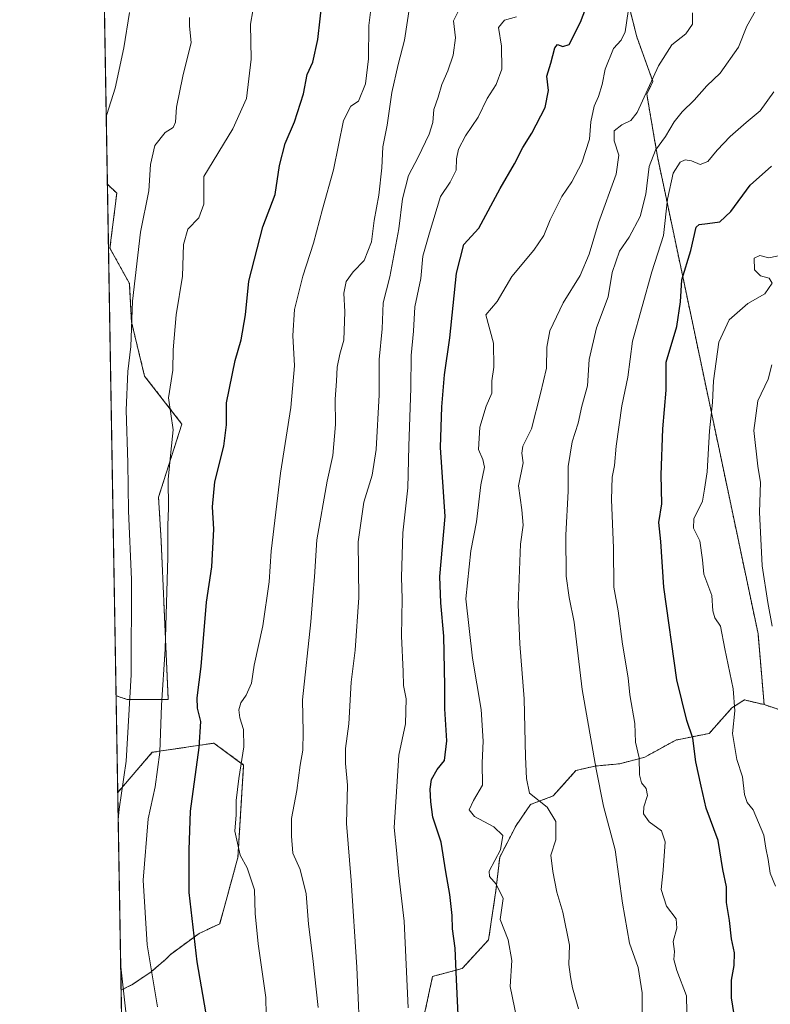
# Model space of a CAD drawing. Units: metres. Extents: x 617759 to 621214, y 4724807 to 4727180.
# Drawn here: x 617760 to 617989, y 4725306 to 4725605 of the extents above; entities that cross this region are included whole.
import ezdxf

# ---------------------------------------------------------------- set-up
doc = ezdxf.new("R2010")
doc.units = ezdxf.units.M
doc.header["$MEASUREMENT"] = 0
doc.linetypes.add('TRAZOS', pattern=[0.75, 0.5, -0.25])
for name, color, linetype, lineweight in [('Arbolado forestal', 92, 'TRAZOS', 0), ('Arbolado forestal CxS', 92, 'Continuous', 0), ('Comarca CxS', 133, 'Continuous', 0), ('Comunidad Autónoma CxS', 142, 'Continuous', 0), ('Curva de nivel maestra', 36, 'Continuous', 30), ('Curva de nivel normal', 36, 'Continuous', 0), ('Municipio CxS', 142, 'Continuous', 0), ('Provincia CxS', 1, 'Continuous', 0)]:
    doc.layers.add(name, color=color, linetype=linetype, lineweight=lineweight)

# ---------------------------------------------------------------- blocks, each defined once
blk = doc.blocks.new('*U152')
at = {"layer": 'Arbolado forestal CxS', "color": 92, "linetype": 'Continuous', "lineweight": 0}
for points in [[(617803.39, 4725446.8, 955.65), (617805.53, 4725398.64, 953.89), (617793.03, 4725398.64, 960.47), (617789.69, 4725399.76, 962.06), (617787.04, 4725555.22, 963.36), (617789.91, 4725552.49, 962.43), (617787.83, 4725535.82, 962.3), (617793.73, 4725525.06, 960.32), (617794.36, 4725513.38, 959.82), (617798.36, 4725496.91, 957.63), (617809.7, 4725482.34, 954.01), (617802.6, 4725460.12, 955.93), (617803.39, 4725446.8, 955.65)], [(617794.8, 4725312.08, 957.89), (617791.21, 4725310.29, 959.94), (617790.19, 4725370.38, 960.45), (617800.7, 4725382.58, 955.87), (617819.44, 4725385.36, 948.29), (617828.45, 4725378.71, 944.92), (617826.73, 4725350.63, 945.12), (617821.18, 4725330.49, 947.71), (617814.94, 4725327.53, 949.39), (617806.13, 4725321.07, 952.44), (617804.86, 4725319.72, 952.92), (617800.35, 4725315.9, 954.88), (617794.8, 4725312.08, 957.89)]]:
    blk.add_polyline3d(points, close=True, dxfattribs=at)
blk = doc.blocks.new('*U153')
at = {"layer": 'Arbolado forestal CxS', "color": 92, "linetype": 'Continuous', "lineweight": 0}
blk.add_polyline3d([(618066.7, 4725294.37, 875.21), (618064.59, 4725311.49, 875.4), (618060.64, 4725324.15, 876.15), (618053.5, 4725337.4, 876.96), (618054.58, 4725348.11, 875.37), (618046.24, 4725351.93, 877.63), (618030.62, 4725362.35, 881.76), (618025.74, 4725377.71, 880.97), (618011.88, 4725388.75, 883.92), (617986.64, 4725397.06, 892.58), (617984.8, 4725418.61, 891.34), (617954.21, 4725563.69, 908.44), (617953.34, 4725568.8, 911.05), (617950.98, 4725582.6, 914.62), (617952.84, 4725586.43, 914.54), (617947.95, 4725600.03, 918.19), (617945.7, 4725608.84, 919.72)], dxfattribs=at)
blk = doc.blocks.new('*U155')
at = {"layer": 'Arbolado forestal CxS', "color": 92, "linetype": 'Continuous', "lineweight": 0}
for points in [[(617945.7, 4725608.84, 919.72), (617947.95, 4725600.03, 918.19), (617952.84, 4725586.43, 914.54), (617950.98, 4725582.6, 914.62), (617953.34, 4725568.8, 911.05), (617954.21, 4725563.69, 908.44), (617984.8, 4725418.61, 891.34), (617986.64, 4725397.06, 892.58), (617980.63, 4725398.47, 893.99), (617976.82, 4725396.04, 895.21), (617969.96, 4725388.32, 898.09), (617959.83, 4725386.3, 901.4), (617950.37, 4725381.1, 904.1), (617942.77, 4725379.1, 907.07), (617935.16, 4725378.38, 909.86), (617929.46, 4725377.04, 911.54), (617922.57, 4725369.33, 913.45), (617915.62, 4725366.71, 915.55), (617911.25, 4725360.3, 918.14), (617906.28, 4725350.71, 919.31), (617905.13, 4725340.54, 920.4), (617902.89, 4725325.57, 921.9), (617894.9, 4725316.89, 924.44), (617885.88, 4725314.46, 927.2), (617882.75, 4725299.87, 928.6)], [(617793.99, 4725146.64, 950.99), (617791.21, 4725310.29, 959.94), (617794.8, 4725312.08, 957.89), (617800.35, 4725315.9, 954.88), (617804.86, 4725319.72, 952.92), (617806.13, 4725321.07, 952.44), (617814.94, 4725327.53, 949.39), (617821.18, 4725330.49, 947.71), (617826.73, 4725350.63, 945.12), (617828.45, 4725378.71, 944.92), (617819.44, 4725385.36, 948.29), (617800.7, 4725382.58, 955.87), (617790.19, 4725370.38, 960.45), (617789.69, 4725399.76, 962.06), (617793.03, 4725398.64, 960.47), (617805.53, 4725398.64, 953.89), (617803.39, 4725446.8, 955.65), (617802.6, 4725460.12, 955.93), (617809.7, 4725482.34, 954.01), (617798.36, 4725496.91, 957.63), (617794.36, 4725513.38, 959.82), (617793.73, 4725525.06, 960.32), (617787.83, 4725535.82, 962.3), (617789.91, 4725552.49, 962.43), (617787.04, 4725555.22, 963.36), (617781.98, 4725852.32, 1004.96)]]:
    blk.add_polyline3d(points, dxfattribs=at)
blk = doc.blocks.new('*U159')
at = {"layer": 'Curva de nivel normal', "color": 36, "linetype": 'Continuous', "lineweight": 0}
blk.add_polyline3d([(617786.69, 4725575.62, 965), (617786.87, 4725576.38, 965), (617789.4, 4725584.45, 965), (617792.1, 4725596.65, 965), (617793.82, 4725607.42, 965)], dxfattribs=at)
blk = doc.blocks.new('*U163')
at = {"layer": 'Curva de nivel normal', "color": 36, "linetype": 'Continuous', "lineweight": 0}
blk.add_polyline3d([(617945.29, 4725607.72, 920), (617944.37, 4725601.52, 920), (617943.15, 4725599, 920), (617940.83, 4725596.46, 920), (617938.35, 4725590.23, 920), (617937.44, 4725585.56, 920), (617936.32, 4725581.89, 920), (617934.96, 4725578.96, 920), (617934, 4725574.15, 920), (617933.58, 4725568.91, 920), (617931.29, 4725561.67, 920), (617928.25, 4725555.98, 920), (617925.13, 4725551.45, 920), (617921.62, 4725544.37, 920), (617919.72, 4725539.62, 920), (617916.64, 4725535.16, 920), (617910, 4725527.2, 920), (617905.54, 4725519.6, 920), (617902.07, 4725515.57, 920), (617904.35, 4725506.91, 920), (617904.46, 4725499.6, 920), (617903.94, 4725495.42, 920), (617903.93, 4725491.7, 920), (617902.15, 4725487.74, 920), (617900.2, 4725481.37, 920), (617899.82, 4725474.58, 920), (617901.16, 4725471.52, 920), (617901.66, 4725469.22, 920), (617900.5, 4725463.91, 920), (617899.27, 4725452.58, 920), (617897.54, 4725443.85, 920), (617895.95, 4725429.18, 920), (617897.02, 4725420.23, 920), (617897.98, 4725411.19, 920), (617900.66, 4725395.56, 920), (617901.22, 4725385.91, 920), (617900.94, 4725379.34, 920), (617901.02, 4725372.62, 920), (617898.3, 4725367.89, 920), (617896.98, 4725365.12, 920), (617898.6, 4725363.11, 920), (617904.54, 4725359.92, 920), (617907.28, 4725357.26, 920), (617906.55, 4725352.92, 920), (617903.07, 4725346.45, 920), (617903.2, 4725344.88, 920), (617905.21, 4725342.52, 920), (617907.34, 4725338.11, 920), (617906.41, 4725331.76, 920), (617908.88, 4725325.61, 920), (617909.99, 4725319.26, 920), (617909.48, 4725311.4, 920), (617911.52, 4725301.54, 920)], dxfattribs=at)
blk = doc.blocks.new('*U169')
at = {"layer": 'Curva de nivel normal', "color": 36, "linetype": 'Continuous', "lineweight": 0}
blk.add_polyline3d([(617984.03, 4725607.87, 910), (617981.41, 4725603.21, 910), (617978.85, 4725596.89, 910), (617973.24, 4725588.92, 910), (617969.24, 4725585.16, 910), (617965.37, 4725580.8, 910), (617961.7, 4725577.24, 910), (617959.27, 4725574.18, 910), (617956.62, 4725569.74, 910), (617953.61, 4725565.57, 910), (617951.74, 4725560.57, 910), (617950.66, 4725552.24, 910), (617948.96, 4725545.38, 910), (617945.59, 4725539.16, 910), (617942.68, 4725534.84, 910), (617940.5, 4725528.38, 910), (617939.24, 4725521.02, 910), (617935.72, 4725511.57, 910), (617933.47, 4725501.9, 910), (617932.97, 4725493.9, 910), (617931.25, 4725487.73, 910), (617930.09, 4725482.56, 910), (617928.32, 4725476.95, 910), (617927.06, 4725469.43, 910), (617927.09, 4725461.9, 910), (617926.33, 4725448.52, 910), (617926.52, 4725436.07, 910), (617927.41, 4725429.62, 910), (617928.94, 4725422.15, 910), (617931.35, 4725401.71, 910), (617935.64, 4725377.46, 910), (617937.84, 4725366.25, 910), (617941.36, 4725352.94, 910), (617943.56, 4725336.7, 910), (617945.68, 4725324.57, 910), (617948.37, 4725317.16, 910), (617949.62, 4725309.48, 910), (617949.47, 4725295.75, 910)], dxfattribs=at)
blk = doc.blocks.new('*U170')
at = {"layer": 'Curva de nivel normal', "color": 36, "linetype": 'Continuous', "lineweight": 0}
blk.add_polyline3d([(617893.73, 4725607.89, 935), (617892.28, 4725604.89, 935), (617892.88, 4725599.7, 935), (617892.14, 4725594.45, 935), (617890.55, 4725589.7, 935), (617888.74, 4725585.56, 935), (617887.53, 4725581.65, 935), (617886.24, 4725577.92, 935), (617885.96, 4725573.99, 935), (617884.87, 4725570.42, 935), (617881.55, 4725563.39, 935), (617878.56, 4725557.91, 935), (617876.75, 4725550.82, 935), (617875.6, 4725541.64, 935), (617872.85, 4725527.09, 935), (617870.84, 4725519.12, 935), (617870.52, 4725511.24, 935), (617869.66, 4725501.9, 935), (617869.69, 4725491.24, 935), (617868.69, 4725474.57, 935), (617867.49, 4725466.82, 935), (617865.02, 4725458.56, 935), (617863.31, 4725446.49, 935), (617863.44, 4725429.58, 935), (617862.33, 4725413.58, 935), (617861.14, 4725403.91, 935), (617860.46, 4725391.21, 935), (617859.43, 4725383.78, 935), (617859.4, 4725379.21, 935), (617860.06, 4725372.58, 935), (617859.74, 4725360.92, 935), (617861.14, 4725343.59, 935), (617862.83, 4725317.26, 935), (617863.94, 4725291.59, 935)], dxfattribs=at)
blk = doc.blocks.new('*U171')
at = {"layer": 'Curva de nivel normal', "color": 36, "linetype": 'Continuous', "lineweight": 0}
blk.add_polyline3d([(617989.57, 4725583.25, 905), (617985.47, 4725577.56, 905), (617981.15, 4725574.02, 905), (617976.28, 4725569.71, 905), (617972.34, 4725565.57, 905), (617969.5, 4725562.1, 905), (617967.2, 4725561.2, 905), (617964.55, 4725562.28, 905), (617962.66, 4725562.64, 905), (617961.15, 4725561.92, 905), (617958.95, 4725558.62, 905), (617957.27, 4725550.63, 905), (617956.1, 4725539.6, 905), (617952.48, 4725528.61, 905), (617946.61, 4725507.57, 905), (617945.24, 4725496.57, 905), (617943.42, 4725487.9, 905), (617941.63, 4725475.58, 905), (617941.2, 4725469.76, 905), (617940.43, 4725466.19, 905), (617940.27, 4725459.4, 905), (617940.88, 4725444.58, 905), (617940.94, 4725432.75, 905), (617942.25, 4725425.6, 905), (617943.6, 4725415.42, 905), (617945.3, 4725405.25, 905), (617945.88, 4725400.01, 905), (617947.38, 4725391.29, 905), (617947.6, 4725385.62, 905), (617948.68, 4725380.92, 905), (617948.8, 4725375.68, 905), (617949.33, 4725373.28, 905), (617950.76, 4725371.58, 905), (617951.23, 4725369.43, 905), (617950.12, 4725366.02, 905), (617949.98, 4725363.84, 905), (617951.7, 4725361.46, 905), (617955.44, 4725358.71, 905), (617956.57, 4725355.35, 905), (617955.96, 4725346.74, 905), (617955.34, 4725340.92, 905), (617956.94, 4725335.84, 905), (617959.89, 4725331.92, 905), (617960.14, 4725329.11, 905), (617959.03, 4725325.07, 905), (617959.43, 4725322.02, 905), (617959.25, 4725319.65, 905), (617960.07, 4725316.26, 905), (617963.07, 4725308.61, 905), (617963.18, 4725303.65, 905)], dxfattribs=at)
blk = doc.blocks.new('*U177')
at = {"layer": 'Curva de nivel normal', "color": 36, "linetype": 'Continuous', "lineweight": 0}
blk.add_polyline3d([(617994.37, 4725534.21, 895), (617988.04, 4725532.86, 895), (617985.34, 4725533.58, 895), (617983.59, 4725532.77, 895), (617983.68, 4725529.15, 895), (617985.57, 4725527.35, 895), (617988.22, 4725526.65, 895), (617989.05, 4725525.1, 895), (617986.82, 4725521.86, 895), (617981.68, 4725518.95, 895), (617976.01, 4725514.03, 895), (617972.85, 4725507.2, 895), (617971.24, 4725495.46, 895), (617970.99, 4725488.9, 895), (617970.05, 4725480.26, 895), (617969.36, 4725467.82, 895), (617968.57, 4725462.57, 895), (617967.9, 4725458.92, 895), (617965.23, 4725453.56, 895), (617965.18, 4725450.71, 895), (617967.07, 4725446.88, 895), (617967.9, 4725441.07, 895), (617968.27, 4725436.72, 895), (617970.7, 4725430.23, 895), (617971.02, 4725425.56, 895), (617971.65, 4725423.49, 895), (617973.34, 4725420.91, 895), (617974.7, 4725413.99, 895), (617977.27, 4725401.89, 895), (617977.78, 4725395.16, 895), (617977, 4725388.25, 895), (617978.34, 4725380.42, 895), (617980.05, 4725375.13, 895), (617980.7, 4725369.75, 895), (617981.5, 4725367.36, 895), (617983.32, 4725365.12, 895), (617984.92, 4725361.2, 895), (617986.58, 4725357.42, 895), (617987.12, 4725353.42, 895), (617987.89, 4725349.96, 895), (617988.52, 4725345.84, 895), (617990.08, 4725341.85, 895)], dxfattribs=at)
blk = doc.blocks.new('*U182')
at = {"layer": 'Curva de nivel normal', "color": 36, "linetype": 'Continuous', "lineweight": 0}
blk.add_polyline3d([(617989, 4725500.36, 890), (617987.86, 4725495.93, 890), (617984.7, 4725489.36, 890), (617983.55, 4725480.36, 890), (617984.74, 4725469.52, 890), (617985.55, 4725464.58, 890), (617985.25, 4725455.58, 890), (617986.05, 4725439.25, 890), (617987.78, 4725428.13, 890), (617989.12, 4725420.88, 890)], dxfattribs=at)
blk = doc.blocks.new('*U185')
at = {"layer": 'Curva de nivel normal', "color": 36, "linetype": 'Continuous', "lineweight": 0}
for points in [[(617790.33, 4725362.07, 960), (617790.6, 4725365.26, 960), (617792.76, 4725379.92, 960), (617794.28, 4725406.12, 960), (617794.37, 4725435.04, 960), (617793.45, 4725455.96, 960), (617793.23, 4725470.53, 960), (617792.72, 4725486.53, 960), (617793.26, 4725498.26, 960), (617794.22, 4725505.94, 960), (617794.71, 4725519.69, 960), (617797.1, 4725540.66, 960), (617799.69, 4725553.18, 960), (617800.16, 4725561.17, 960), (617801.46, 4725566.98, 960), (617804.62, 4725570.98, 960), (617807.03, 4725572.49, 960), (617807.71, 4725574.04, 960), (617808.1, 4725578.59, 960), (617809.94, 4725588.02, 960), (617812.54, 4725598.26, 960), (617811.98, 4725603.23, 960), (617812.02, 4725605.89, 960)], [(617792.84, 4725214.52, 960), (617794.35, 4725226.39, 960), (617796.46, 4725234.88, 960), (617797.68, 4725242.89, 960), (617798.23, 4725253.11, 960), (617798.98, 4725259.18, 960), (617797.82, 4725265.05, 960), (617795.69, 4725279.63, 960), (617794.78, 4725288.98, 960), (617793.2, 4725299.19, 960), (617791.09, 4725317.35, 960)]]:
    blk.add_polyline3d(points, dxfattribs=at)
blk = doc.blocks.new('*U188')
at = {"layer": 'Curva de nivel normal', "color": 36, "linetype": 'Continuous', "lineweight": 0}
blk.add_polyline3d([(617911.35, 4725606.08, 930), (617907.76, 4725605.04, 930), (617905.96, 4725602.83, 930), (617906.87, 4725597.21, 930), (617906.94, 4725590.16, 930), (617905.19, 4725585.54, 930), (617902.49, 4725581.23, 930), (617899.77, 4725575.57, 930), (617895.88, 4725569.94, 930), (617893.74, 4725565.85, 930), (617893.15, 4725562.97, 930), (617893, 4725559.47, 930), (617891.26, 4725555.89, 930), (617888.24, 4725551.47, 930), (617884.96, 4725540.49, 930), (617882.87, 4725533.38, 930), (617882.31, 4725526.58, 930), (617880.48, 4725517.99, 930), (617880.08, 4725510.52, 930), (617879.37, 4725503.2, 930), (617879.26, 4725493.19, 930), (617878.69, 4725475.57, 930), (617878.32, 4725462.91, 930), (617876.83, 4725449.25, 930), (617876.45, 4725435.82, 930), (617876.64, 4725429.22, 930), (617876.44, 4725417.82, 930), (617876.91, 4725407.16, 930), (617877.07, 4725402.88, 930), (617877.84, 4725398.82, 930), (617877.64, 4725391.19, 930), (617875.61, 4725381.67, 930), (617874.98, 4725372.19, 930), (617874.19, 4725359.73, 930), (617874.92, 4725352.8, 930), (617875.61, 4725345.13, 930), (617877.28, 4725331.24, 930), (617878.51, 4725304.92, 930)], dxfattribs=at)
blk = doc.blocks.new('*U189')
at = {"layer": 'Curva de nivel normal', "color": 36, "linetype": 'Continuous', "lineweight": 0}
blk.add_polyline3d([(617964.88, 4725607.34, 915), (617964.92, 4725603.83, 915), (617962.83, 4725600.96, 915), (617958.55, 4725597.57, 915), (617954.51, 4725591.19, 915), (617948.02, 4725576.97, 915), (617946.17, 4725574.56, 915), (617943.41, 4725573.23, 915), (617941.05, 4725571.44, 915), (617941.02, 4725568.42, 915), (617942.53, 4725564.05, 915), (617941.7, 4725558.32, 915), (617936.33, 4725543.51, 915), (617933.48, 4725533.98, 915), (617930.7, 4725527.52, 915), (617925.52, 4725519.2, 915), (617921.55, 4725510.68, 915), (617920.65, 4725505.73, 915), (617920.47, 4725499.3, 915), (617918.72, 4725491.57, 915), (617915.98, 4725480.83, 915), (617913.34, 4725475.64, 915), (617913, 4725473.48, 915), (617913.45, 4725470.57, 915), (617912.01, 4725463.58, 915), (617913.04, 4725456.29, 915), (617913.39, 4725451.59, 915), (617912.63, 4725445.83, 915), (617911.9, 4725427.44, 915), (617912.42, 4725415.52, 915), (617913.7, 4725398.81, 915), (617914.09, 4725381.19, 915), (617914.46, 4725374.66, 915), (617915.31, 4725370.18, 915), (617920.75, 4725365.95, 915), (617923.34, 4725361.5, 915), (617923.29, 4725355.93, 915), (617921.82, 4725351.31, 915), (617922.44, 4725346.39, 915), (617923.62, 4725340.04, 915), (617925.43, 4725333.99, 915), (617927.53, 4725324, 915), (617927.32, 4725318.12, 915), (617927.77, 4725314.3, 915), (617928.36, 4725311.02, 915), (617930.24, 4725304.59, 915)], dxfattribs=at)
blk = doc.blocks.new('*U203')
at = {"layer": 'Curva de nivel normal', "color": 36, "linetype": 'Continuous', "lineweight": 0}
blk.add_polyline3d([(617867.74, 4725613.23, 945), (617866.52, 4725603.42, 945), (617866.38, 4725593.35, 945), (617865.45, 4725585.76, 945), (617863.37, 4725580.5, 945), (617861.07, 4725578.97, 945), (617858.85, 4725574.58, 945), (617855.76, 4725559.56, 945), (617852.38, 4725547.65, 945), (617849.74, 4725537.32, 945), (617846.46, 4725527.24, 945), (617843.92, 4725517.15, 945), (617843.42, 4725509.28, 945), (617843.88, 4725500.07, 945), (617842.82, 4725487.37, 945), (617839.71, 4725467.36, 945), (617836.83, 4725443.69, 945), (617836.26, 4725434.43, 945), (617834.29, 4725420.99, 945), (617831.7, 4725409.1, 945), (617830.84, 4725403.58, 945), (617829.2, 4725399.91, 945), (617827.61, 4725397.58, 945), (617827.05, 4725395.52, 945), (617827.31, 4725393.02, 945), (617828.46, 4725389.52, 945), (617828.48, 4725384.25, 945), (617826.95, 4725374.58, 945), (617826.22, 4725367.92, 945), (617826.15, 4725363.59, 945), (617825.82, 4725358.65, 945), (617827.36, 4725351.33, 945), (617829.55, 4725347.47, 945), (617831.79, 4725340.76, 945), (617831.98, 4725333.59, 945), (617832.87, 4725324.35, 945), (617835.22, 4725308.1, 945), (617835.4, 4725297.48, 945)], dxfattribs=at)
blk = doc.blocks.new('*U206')
at = {"layer": 'Curva de nivel normal', "color": 36, "linetype": 'Continuous', "lineweight": 0}
blk.add_polyline3d([(617878.93, 4725609.68, 940), (617877.38, 4725598.99, 940), (617875.43, 4725591.65, 940), (617873.47, 4725583.08, 940), (617872.03, 4725573.21, 940), (617870.76, 4725566.62, 940), (617870.42, 4725560.24, 940), (617869.5, 4725551.86, 940), (617868.14, 4725544.24, 940), (617867.34, 4725537.66, 940), (617865.11, 4725532.08, 940), (617861.72, 4725528.62, 940), (617859.6, 4725525.63, 940), (617858.92, 4725522.11, 940), (617859.22, 4725516.41, 940), (617858.94, 4725507.83, 940), (617857.69, 4725503.57, 940), (617856.86, 4725499.57, 940), (617856.67, 4725495.34, 940), (617856.24, 4725489.86, 940), (617856.36, 4725482.21, 940), (617855.6, 4725472.8, 940), (617853.86, 4725464.96, 940), (617850.72, 4725447.16, 940), (617850.02, 4725435.9, 940), (617849.44, 4725430.03, 940), (617848.85, 4725422.25, 940), (617846.33, 4725398.49, 940), (617846.53, 4725388.73, 940), (617846.42, 4725383.24, 940), (617845.67, 4725378.7, 940), (617844.65, 4725370.98, 940), (617842.96, 4725362.48, 940), (617842.97, 4725357.11, 940), (617843.38, 4725351.89, 940), (617845.68, 4725346.98, 940), (617847.45, 4725339.57, 940), (617848.15, 4725330.34, 940), (617849.51, 4725319.96, 940), (617851.06, 4725305.06, 940)], dxfattribs=at)
blk = doc.blocks.new('*U210')
at = {"layer": 'Curva de nivel normal', "color": 36, "linetype": 'Continuous', "lineweight": 0}
blk.add_polyline3d([(617802.31, 4725305.25, 955), (617799.12, 4725324.08, 955), (617797.92, 4725343.76, 955), (617799.44, 4725362.38, 955), (617801.61, 4725372.11, 955), (617803.04, 4725382.57, 955), (617803.53, 4725396.87, 955), (617804.57, 4725413.9, 955), (617805.47, 4725441.88, 955), (617805.39, 4725451.52, 955), (617805.61, 4725456.82, 955), (617805.49, 4725465.44, 955), (617806.31, 4725473.75, 955), (617807.08, 4725480.55, 955), (617805.58, 4725490.3, 955), (617806.94, 4725498.75, 955), (617807.06, 4725504.9, 955), (617807.92, 4725515.57, 955), (617809.92, 4725527.31, 955), (617810.14, 4725536.88, 955), (617811.49, 4725541.6, 955), (617814.81, 4725545.04, 955), (617816.39, 4725549.11, 955), (617816.34, 4725557.57, 955), (617825.15, 4725572.09, 955), (617829.36, 4725581.23, 955), (617830.72, 4725593.23, 955), (617830.56, 4725603.89, 955), (617831.25, 4725607.89, 955)], dxfattribs=at)
blk = doc.blocks.new('*U217')
at = {"layer": 'Curva de nivel maestra', "color": 36, "linetype": 'Continuous', "lineweight": 30}
blk.add_polyline3d([(617977.56, 4725302.91, 900), (617976.72, 4725307.96, 900), (617976.71, 4725313.31, 900), (617977.52, 4725317.8, 900), (617977.59, 4725321.64, 900), (617976.73, 4725325.92, 900), (617976.14, 4725331.5, 900), (617975.22, 4725336.94, 900), (617975.17, 4725341.72, 900), (617974.05, 4725346.93, 900), (617972.63, 4725355.81, 900), (617969.02, 4725365.55, 900), (617967.46, 4725372.32, 900), (617965.86, 4725379.64, 900), (617965.02, 4725386.9, 900), (617963.12, 4725392.24, 900), (617960.12, 4725404.55, 900), (617956.14, 4725432.79, 900), (617955.22, 4725446.68, 900), (617954.69, 4725452.43, 900), (617955.6, 4725458.04, 900), (617955.35, 4725466.91, 900), (617955.9, 4725480.9, 900), (617956.89, 4725492.64, 900), (617956.92, 4725501.11, 900), (617960.08, 4725511.94, 900), (617961.19, 4725519.48, 900), (617961.63, 4725526.19, 900), (617964.41, 4725535.05, 900), (617965.99, 4725542.17, 900), (617966.89, 4725543.02, 900), (617969.4, 4725543.24, 900), (617973.2, 4725543.82, 900), (617976.48, 4725546.9, 900), (617982.36, 4725554.93, 900), (617988.85, 4725560.66, 900)], dxfattribs=at)
blk = doc.blocks.new('*U218')
at = {"layer": 'Curva de nivel maestra', "color": 36, "linetype": 'Continuous', "lineweight": 30}
blk.add_polyline3d([(617893.96, 4725296.26, 925), (617893.11, 4725313.54, 925), (617892.78, 4725323.05, 925), (617891.93, 4725328.97, 925), (617891.8, 4725332.99, 925), (617891.1, 4725339.36, 925), (617889.87, 4725346.26, 925), (617888.54, 4725355.23, 925), (617885.93, 4725362.83, 925), (617885.39, 4725367.56, 925), (617885.1, 4725371.34, 925), (617885.58, 4725374.27, 925), (617887.24, 4725377.34, 925), (617889.47, 4725380.12, 925), (617890.24, 4725386.04, 925), (617889.58, 4725395.78, 925), (617889.62, 4725402.82, 925), (617889.3, 4725417.83, 925), (617888.44, 4725427.97, 925), (617888.09, 4725436.04, 925), (617889.72, 4725454.23, 925), (617888.3, 4725475.24, 925), (617888.68, 4725487.57, 925), (617889.48, 4725497.24, 925), (617891.16, 4725508.55, 925), (617893.17, 4725528.16, 925), (617895.35, 4725536.88, 925), (617899.95, 4725541.9, 925), (617906.43, 4725553.9, 925), (617910.79, 4725561.43, 925), (617913.36, 4725566.34, 925), (617916.05, 4725570.76, 925), (617920.06, 4725578.56, 925), (617921.1, 4725583.67, 925), (617920.59, 4725588.01, 925), (617921.79, 4725592, 925), (617923.01, 4725596.62, 925), (617923.89, 4725597.66, 925), (617925.43, 4725597.03, 925), (617927.37, 4725597.65, 925), (617930.79, 4725604.5, 925), (617939.04, 4725626.15, 925)], dxfattribs=at)
blk = doc.blocks.new('*U223')
at = {"layer": 'Curva de nivel maestra', "color": 36, "linetype": 'Continuous', "lineweight": 30}
blk.add_polyline3d([(617818.26, 4725296.06, 950), (617814.31, 4725318.88, 950), (617811.93, 4725339.94, 950), (617811.86, 4725352.95, 950), (617812.3, 4725364.68, 950), (617814.98, 4725384, 950), (617815.49, 4725391.97, 950), (617814.41, 4725395.94, 950), (617814.31, 4725399.15, 950), (617815.55, 4725408.69, 950), (617817.22, 4725428.25, 950), (617818.84, 4725438.96, 950), (617819.42, 4725450.35, 950), (617818.97, 4725457.21, 950), (617819.67, 4725464.74, 950), (617822.41, 4725475.65, 950), (617823.26, 4725482.11, 950), (617823.25, 4725488.77, 950), (617825.91, 4725501.69, 950), (617827.73, 4725507.95, 950), (617829.02, 4725515.51, 950), (617830.07, 4725525.74, 950), (617834.27, 4725542.3, 950), (617838, 4725552.08, 950), (617839.33, 4725560.9, 950), (617841.07, 4725567.57, 950), (617843.9, 4725574.19, 950), (617846.63, 4725582.65, 950), (617847.73, 4725588.59, 950), (617849.52, 4725592.36, 950), (617851.04, 4725599.18, 950), (617852.44, 4725611.81, 950)], dxfattribs=at)

msp = doc.modelspace()

# ---------------------------------------------------------------- linework, layer by layer
at = {"layer": 'Arbolado forestal', "color": 92, "linetype": 'TRAZOS', "lineweight": 0}
for points in [[(617787.04, 4725555.22, 963.36), (617781.98, 4725852.32, 1004.96)], [(617986.64, 4725397.06, 892.58), (617984.8, 4725418.61, 891.34), (617954.21, 4725563.69, 908.44), (617953.34, 4725568.8, 911.05), (617950.98, 4725582.6, 914.62), (617952.84, 4725586.43, 914.54), (617947.95, 4725600.03, 918.19), (617945.7, 4725608.84, 919.73), (617942.76, 4725618.54, 922.48), (617935.32, 4725632.77, 926.95), (617936.45, 4725642.25, 927.53), (617932.38, 4725646.76, 929.81), (617919.52, 4725639.31, 932.42), (617905.83, 4725644.3, 936.02), (617898.1, 4725653.73, 939.31), (617883.42, 4725666.85, 945.68)], [(617789.69, 4725399.76, 962.06), (617787.04, 4725555.22, 963.36)], [(617787.04, 4725555.22, 963.36), (617789.91, 4725552.49, 962.43), (617787.83, 4725535.82, 962.3), (617793.73, 4725525.06, 960.32), (617794.36, 4725513.38, 959.82), (617798.36, 4725496.91, 957.63), (617809.7, 4725482.34, 954.01), (617802.6, 4725460.12, 955.93), (617803.39, 4725446.8, 955.65), (617805.53, 4725398.64, 953.89), (617793.03, 4725398.64, 960.47), (617789.69, 4725399.76, 962.06)], [(617790.19, 4725370.38, 960.45), (617789.69, 4725399.76, 962.06)], [(617986.64, 4725397.06, 892.58), (617980.63, 4725398.47, 893.99), (617976.81, 4725396.04, 895.21), (617969.96, 4725388.32, 898.09), (617959.83, 4725386.3, 901.4), (617950.36, 4725381.1, 904.1), (617942.77, 4725379.1, 907.07), (617935.16, 4725378.38, 909.86), (617929.46, 4725377.04, 911.54), (617922.57, 4725369.33, 913.45), (617915.62, 4725366.71, 915.55), (617911.25, 4725360.3, 918.14), (617906.28, 4725350.71, 919.31), (617905.13, 4725340.54, 920.4), (617902.89, 4725325.57, 921.9), (617894.9, 4725316.89, 924.44), (617885.88, 4725314.46, 927.2), (617882.75, 4725299.87, 928.6)], [(618066.7, 4725294.37, 875.21), (618064.59, 4725311.49, 875.4), (618060.64, 4725324.15, 876.15), (618053.5, 4725337.4, 876.96), (618054.58, 4725348.11, 875.37), (618046.24, 4725351.93, 877.63), (618030.62, 4725362.35, 881.76), (618025.74, 4725377.71, 880.97), (618011.88, 4725388.75, 883.92), (617986.64, 4725397.06, 892.58)], [(617790.19, 4725370.38, 960.45), (617800.7, 4725382.58, 955.87), (617819.44, 4725385.36, 948.29), (617828.45, 4725378.71, 944.92), (617826.73, 4725350.63, 945.12), (617821.18, 4725330.49, 947.71), (617814.94, 4725327.53, 949.39), (617806.13, 4725321.07, 952.44), (617804.86, 4725319.72, 952.92), (617800.35, 4725315.9, 954.88), (617794.8, 4725312.08, 957.89), (617791.21, 4725310.29, 959.94)], [(617791.21, 4725310.29, 959.94), (617790.19, 4725370.38, 960.45)], [(617793.99, 4725146.64, 950.99), (617791.21, 4725310.29, 959.94)]]:
    msp.add_polyline3d(points, dxfattribs=at)
at = {"layer": 'Arbolado forestal CxS', "color": 92, "linetype": 'Continuous', "lineweight": 0}
msp.add_polyline3d([(617882.75, 4725299.87, 928.6), (617885.88, 4725314.46, 927.2), (617894.9, 4725316.89, 924.44), (617902.89, 4725325.57, 921.9), (617905.13, 4725340.54, 920.4), (617906.28, 4725350.71, 919.31), (617911.25, 4725360.3, 918.14), (617915.62, 4725366.71, 915.55), (617922.57, 4725369.33, 913.45), (617929.46, 4725377.04, 911.54), (617935.16, 4725378.38, 909.86), (617942.77, 4725379.1, 907.07), (617950.37, 4725381.1, 904.1), (617959.83, 4725386.3, 901.4), (617969.96, 4725388.32, 898.09), (617976.82, 4725396.04, 895.21), (617980.63, 4725398.47, 893.99), (617986.64, 4725397.06, 892.58), (617986.64, 4725397.06, 892.58), (618011.88, 4725388.75, 883.92)], dxfattribs=at)
at = {"layer": 'Comarca CxS', "color": 133, "linetype": 'Continuous', "lineweight": 0}
msp.add_polyline3d([(621214.33, 4724866.22, 902.23), (617799.77, 4724807.26, 931.73), (617774.7, 4726280.34, 1100.67)], dxfattribs=at)
msp.add_polyline3d([(621214.33, 4724866.22, 902.23), (617799.77, 4724807.26, 931.73), (617774.7, 4726280.34, 1100.67)], dxfattribs=at)
at = {"layer": 'Comunidad Autónoma CxS', "color": 142, "linetype": 'Continuous', "lineweight": 0}
msp.add_polyline3d([(621214.33, 4724866.22, 902.23), (617799.77, 4724807.26, 931.73), (617760.4, 4727120.56, 1053.94), (621173.82, 4727179.53, 697.44), (621214.33, 4724866.22, 902.23)], close=True, dxfattribs=at)
msp.add_polyline3d([(621214.33, 4724866.22, 902.23), (617799.77, 4724807.26, 931.73), (617760.4, 4727120.56, 1053.94), (621173.82, 4727179.53, 697.44), (621214.33, 4724866.22, 902.23)], close=True, dxfattribs=at)
at = {"layer": 'Municipio CxS', "color": 142, "linetype": 'Continuous', "lineweight": 0}
msp.add_polyline3d([(618891.69, 4724826.11, 949.62), (617799.77, 4724807.26, 931.73), (617781.62, 4725873.6, 1007.62)], dxfattribs=at)
msp.add_polyline3d([(618891.69, 4724826.11, 949.62), (617799.77, 4724807.26, 931.73), (617781.62, 4725873.6, 1007.62)], dxfattribs=at)
at = {"layer": 'Provincia CxS', "color": 1, "linetype": 'Continuous', "lineweight": 0}
msp.add_polyline3d([(621214.33, 4724866.22, 902.23), (617799.77, 4724807.26, 931.73), (617760.4, 4727120.56, 1053.94), (621173.82, 4727179.53, 697.44), (621214.33, 4724866.22, 902.23)], close=True, dxfattribs=at)
msp.add_polyline3d([(621214.33, 4724866.22, 902.23), (617799.77, 4724807.26, 931.73), (617760.4, 4727120.56, 1053.94), (621173.82, 4727179.53, 697.44), (621214.33, 4724866.22, 902.23)], close=True, dxfattribs=at)

# ---------------------------------------------------------------- block references
at = {"layer": 'Arbolado forestal CxS', "color": 92, "linetype": 'Continuous', "lineweight": 0}
for name in ['*U153', '*U152', '*U155']:
    msp.add_blockref(name, (0, 0), dxfattribs=at)
at = {"layer": 'Curva de nivel maestra', "color": 36, "linetype": 'Continuous', "lineweight": 30}
for name in ['*U217', '*U223', '*U218']:
    msp.add_blockref(name, (0, 0), dxfattribs=at)
at = {"layer": 'Curva de nivel normal', "color": 36, "linetype": 'Continuous', "lineweight": 0}
for name in ['*U203', '*U206', '*U170', '*U188', '*U163', '*U189', '*U169', '*U159', '*U185', '*U210', '*U171', '*U177', '*U182']:
    msp.add_blockref(name, (0, 0), dxfattribs=at)

doc.saveas('drawing.dxf')
